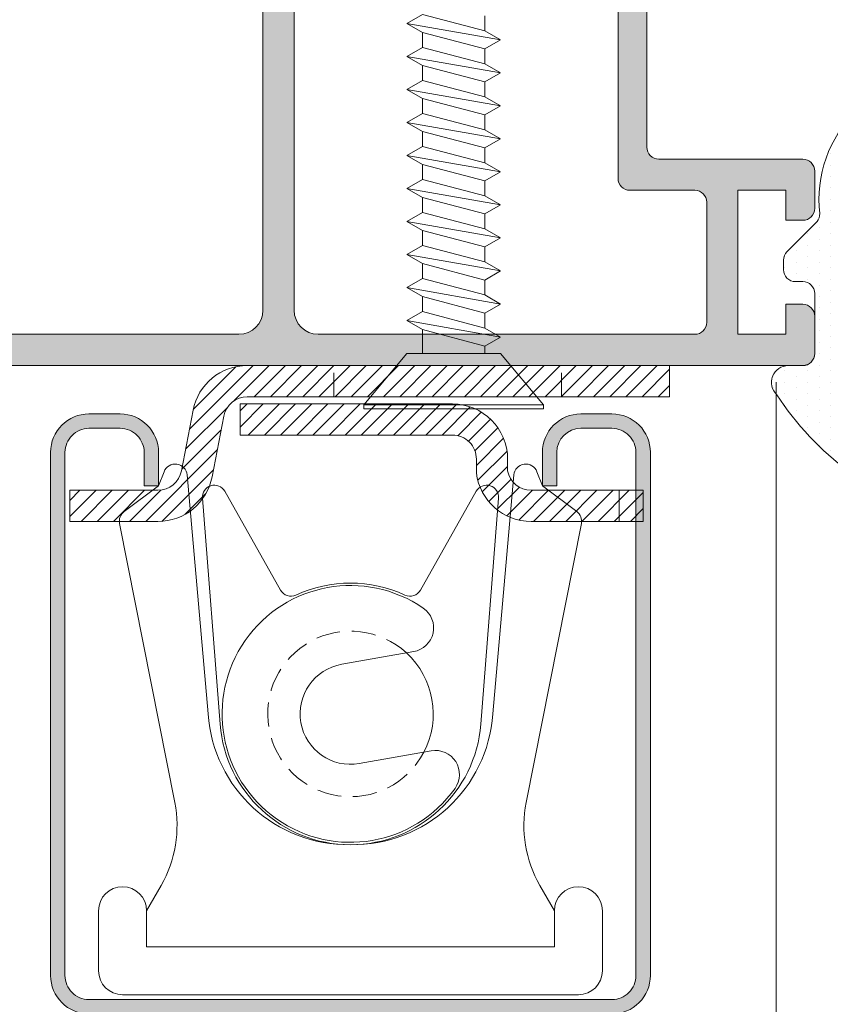
# Model space of a CAD drawing. Units: millimetres. Extents: x 1703 to 2603, y 738 to 1035.
# Drawn here: x 2213 to 2222, y 970 to 980 of the extents above; entities that cross this region are included whole.
import ezdxf

# ---------------------------------------------------------------- set-up
doc = ezdxf.new("R2010")
doc.units = ezdxf.units.MM
doc.linetypes.add('LÍNEAS_OCULTAS', pattern=[0.375, 0.25, -0.125])
doc.layers.get('0').update_dxf_attribs({"lineweight": 9})
for name, color, linetype, lineweight in [('aux.', 7, 'Continuous', 15), ('juntas', 7, 'Continuous', 15), ('perfiles', 7, 'Continuous', 15), ('Sombreado perfiles', 250, 'Continuous', 15)]:
    doc.layers.add(name, color=color, linetype=linetype, lineweight=lineweight)

# ---------------------------------------------------------------- blocks, each defined once
blk = doc.blocks.new('COR-7410')
at = {"layer": 'Sombreado perfiles'}
h = blk.add_hatch(color=256, dxfattribs=at)
edge = h.paths.add_edge_path()
edge.add_line((1950.732100080897, 958.8800369949869), (1950.232100080897, 958.8800369949869))
edge.add_line((1950.232100080897, 958.8800369949869), (1950.232100080897, 960.3800369949869))
edge.add_line((1950.232100080897, 960.3800369949869), (1950.732100080897, 960.3800369949869))
edge.add_line((1950.732100080897, 960.3800369949869), (1950.732100080897, 960.0675369949869))
edge.add_line((1950.732100080897, 960.0675369949869), (1950.907100080897, 960.0675369949869))
edge.add_arc((1950.907100080897, 960.1925369949869), 0.125, 270, 360)
edge.add_line((1951.032100080897, 960.1925369949869), (1951.032100080897, 960.5800369949867))
edge.add_arc((1950.907100080897, 960.5800369949866), 0.125, 5.211020790109826e-11, 90)
edge.add_line((1950.907100080897, 960.7050369949865), (1941.032889468535, 960.7050369949866))
edge.add_arc((1941.032889468535, 960.5800369949866), 0.125, 90, 180)
edge.add_line((1940.907889468535, 960.5800369949866), (1940.907889468535, 960.1925369949865))
edge.add_arc((1941.032889468535, 960.1925369949865), 0.125, 180, 270)
edge.add_line((1941.032889468535, 960.0675369949865), (1941.207889468535, 960.0675369949865))
edge.add_line((1941.207889468535, 960.0675369949865), (1941.207889468535, 960.3800369949865))
edge.add_line((1941.207889468535, 960.3800369949865), (1941.707889468535, 960.3800369949865))
edge.add_line((1941.707889468535, 960.3800369949865), (1941.707889468535, 958.8800369949865))
edge.add_line((1941.707889468535, 958.8800369949865), (1941.207889468535, 958.8800369949865))
edge.add_line((1941.207889468535, 958.8800369949865), (1941.207889468535, 959.1925369949865))
edge.add_line((1941.207889468535, 959.1925369949865), (1941.032889468535, 959.1925369949865))
edge.add_arc((1941.032889468535, 959.0675369949865), 0.125, 90, 180)
edge.add_line((1940.907889468535, 959.0675369949865), (1940.907889468535, 958.6800369949867))
edge.add_arc((1941.032889468535, 958.6800369949867), 0.125, 180, 270)
edge.add_line((1941.032889468535, 958.5550369949867), (1942.532184773945, 958.5550369949863))
edge.add_arc((1942.532184773945, 958.4300369949863), 0.125, 0, 90, ccw=False)
edge.add_line((1942.657184773945, 958.4300369949863), (1942.657184773945, 954.5041486473385))
edge.add_line((1942.657184773945, 954.5041486473385), (1942.532184773945, 954.3791486473388))
edge.add_line((1942.532184773945, 954.3791486473388), (1942.607184773945, 954.3041486473387))
edge.add_line((1942.607184773945, 954.3041486473387), (1942.607184773945, 953.9548880854292))
edge.add_arc((1942.532184773945, 953.9548880854292), 0.07500000000004547, -139.9999999999887, 0, ccw=False)
edge.add_line((1942.474731440711, 953.9066790147026), (1942.456634536162, 953.9282460657136))
edge.add_arc((1942.399181202928, 953.880036994987), 0.07500000000008596, 40.00000000001126, 219.9999999999447)
edge.add_line((1942.341727869694, 953.8318279242606), (1942.736429218555, 953.361441173754))
edge.add_arc((1942.832184773945, 953.4417896249647), 0.1250000000000795, 219.9999999999224, 360.0000000000521)
edge.add_line((1942.957184773945, 953.4417896249648), (1942.957184773945, 958.7550369949867))
edge.add_arc((1942.832184773945, 958.7550369949867), 0.125, 0, 90)
edge.add_line((1942.832184773945, 958.8800369949867), (1942.157889468535, 958.8800369949867))
edge.add_arc((1942.157889468535, 959.0050369949867), 0.125, 180, 270, ccw=False)
edge.add_line((1942.032889468535, 959.0050369949867), (1942.032889468535, 960.2550369949869))
edge.add_arc((1942.157889468535, 960.2550369949869), 0.125, 90, 180, ccw=False)
edge.add_line((1942.157889468535, 960.3800369949869), (1946.082184773945, 960.3800369949868))
edge.add_arc((1946.082184773945, 960.1300369949868), 0.25, 0, 90, ccw=False)
edge.add_line((1946.332184773945, 960.1300369949868), (1946.332184773945, 954.9646564027584))
edge.add_line((1946.332184773945, 954.9646564027584), (1946.147565366174, 954.7800369949871))
edge.add_line((1946.147565366174, 954.7800369949871), (1945.482184773945, 954.7800369949871))
edge.add_arc((1945.482184773945, 954.6550369949871), 0.125, 90, 180)
edge.add_line((1945.357184773945, 954.6550369949871), (1945.357184773945, 953.4417896249648))
edge.add_arc((1945.482184773945, 953.4417896249647), 0.1249999999997726, 179.9999999999479, 320.0000000000776)
edge.add_line((1945.577940329335, 953.361441173754), (1945.857184773945, 953.6942317438301))
edge.add_line((1945.857184773945, 953.6942317438301), (1945.657184773945, 953.880036994987))
edge.add_line((1945.657184773945, 953.880036994987), (1945.657184773945, 954.455036994987))
edge.add_line((1945.657184773945, 954.455036994987), (1946.251118756767, 954.455036994987))
edge.add_arc((1946.251118756767, 954.530036994987), 0.07499999999993179, 270, 315.0000000000614)
edge.add_line((1946.304151765356, 954.4770039863981), (1946.635217782534, 954.8080700035762))
edge.add_arc((1946.582184773945, 954.8611030121652), 0.07499999999986796, 314.9999999998158, 359.9999999999131)
edge.add_line((1946.657184773945, 954.8611030121651), (1946.657184773945, 960.1300369949869))
edge.add_arc((1946.907184773945, 960.1300369949869), 0.25, 90, 180, ccw=False)
edge.add_line((1946.907184773945, 960.3800369949869), (1949.782100080897, 960.3800369949869))
edge.add_arc((1949.782100080897, 960.2550369949869), 0.125, 0, 90, ccw=False)
edge.add_line((1949.907100080897, 960.2550369949869), (1949.907100080897, 958.7050369949868))
edge.add_arc((1950.032100080897, 958.7050369949868), 0.125, 180, 270)
edge.add_line((1950.032100080897, 958.5800369949868), (1950.907100080897, 958.5800369949868))
edge.add_arc((1950.907100080897, 958.7050369949868), 0.125, 270, 360)
edge.add_line((1951.032100080897, 958.7050369949868), (1951.032100080897, 959.0675369949869))
edge.add_arc((1950.907100080897, 959.0675369949869), 0.125, 0, 90)
edge.add_line((1950.907100080897, 959.1925369949869), (1950.732100080897, 959.1925369949869))
edge.add_line((1950.732100080897, 959.1925369949869), (1950.732100080897, 958.8800369949869))
at = {"layer": 'perfiles'}
blk.add_lwpolyline([(1950.732100080897, 958.8800369949869), (1950.232100080897, 958.8800369949869), (1950.232100080897, 960.3800369949869), (1950.732100080897, 960.3800369949869), (1950.732100080897, 960.0675369949869), (1950.907100080897, 960.0675369949869, 0.414213562373095), (1951.032100080897, 960.1925369949869), (1951.032100080897, 960.5800369949867, 0.414213562373095), (1950.907100080897, 960.7050369949865), (1941.032889468535, 960.7050369949866, 0.414213562373095), (1940.907889468535, 960.5800369949866), (1940.907889468535, 960.1925369949865, 0.414213562373095), (1941.032889468535, 960.0675369949865), (1941.207889468535, 960.0675369949865), (1941.207889468535, 960.3800369949865), (1941.707889468535, 960.3800369949865), (1941.707889468535, 958.8800369949865), (1941.207889468535, 958.8800369949865), (1941.207889468535, 959.1925369949865), (1941.032889468535, 959.1925369949865, 0.414213562373095), (1940.907889468535, 959.0675369949865), (1940.907889468535, 958.6800369949867, 0.414213562373095), (1941.032889468535, 958.5550369949867), (1942.532184773945, 958.5550369949863, -0.414213562373048), (1942.657184773945, 958.4300369949863), (1942.657184773945, 954.5041486473385), (1942.532184773945, 954.3791486473388), (1942.607184773945, 954.3041486473387), (1942.607184773945, 953.9548880854292, -0.7002075382095024), (1942.474731440711, 953.9066790147026), (1942.456634536162, 953.9282460657136, 0.999999999999425), (1942.341727869694, 953.8318279242606), (1942.736429218555, 953.361441173754, 0.7002075382096), (1942.957184773945, 953.4417896249648), (1942.957184773945, 958.7550369949867, 0.4142135623730818), (1942.832184773945, 958.8800369949867), (1942.157889468535, 958.8800369949867, -0.414213562373095), (1942.032889468535, 959.0050369949867), (1942.032889468535, 960.2550369949869, -0.414213562373095), (1942.157889468535, 960.3800369949869), (1946.082184773945, 960.3800369949868, -0.414213562373095), (1946.332184773945, 960.1300369949868), (1946.332184773945, 954.9646564027584), (1946.147565366174, 954.7800369949871), (1945.482184773945, 954.7800369949871, 0.414213562373095), (1945.357184773945, 954.6550369949871), (1945.357184773945, 953.4417896249648, 0.7002075382095737), (1945.577940329335, 953.361441173754), (1945.857184773945, 953.6942317438301), (1945.657184773945, 953.880036994987), (1945.657184773945, 954.455036994987), (1946.251118756767, 954.455036994987, 0.1989123673797125), (1946.304151765356, 954.4770039863981), (1946.635217782534, 954.8080700035762, 0.198912367379658), (1946.657184773945, 954.8611030121651), (1946.657184773945, 960.1300369949869, -0.414213562373095), (1946.907184773945, 960.3800369949869), (1949.782100080897, 960.3800369949869, -0.414213562373095), (1949.907100080897, 960.2550369949869), (1949.907100080897, 958.7050369949868, 0.414213562373095), (1950.032100080897, 958.5800369949868), (1950.907100080897, 958.5800369949868, 0.414213562373095), (1951.032100080897, 958.7050369949868), (1951.032100080897, 959.0675369949869, 0.414213562373095), (1950.907100080897, 959.1925369949869), (1950.732100080897, 959.1925369949869)], format="xyb", close=True, dxfattribs=at)
blk = doc.blocks.new('240138_fijo')
at = {"layer": 'juntas'}
h = blk.add_hatch(dxfattribs=at)
h.set_pattern_fill('DOTS', color=256, scale=0.3, angle=90, style=0)
h.set_pattern_definition([(90, (-153.750750148216, -336.3891409399184), (-0.47625, 0.238125), [0, -0.47625])])
edge = h.paths.add_edge_path()
edge.add_arc((1.580897354464388, 4.310747409461111), 0.6260964478189811, 6.620231609405786, 103.7495619278807)
edge.add_arc((8.79623475203307, -5.01659628210038), 12.36708514718515, 126.5456766025502, 147.0193122674722)
edge.add_arc((-1.099983330650594, 1.204082777281673), 0.6999999999998354, 133.0630550640513, 270.0000000000075)
edge.add_line((-1.099983330650502, 0.5040827772818375), (-0.4999833306501387, 0.5040827772818375))
edge.add_arc((-0.4999833306501387, 0.00408277728183748), 0.5, 0, 90, ccw=False)
edge.add_line((1.666934986133128e-05, 0.00408277728183748), (1.666934986133128e-05, -2.495917222718163))
edge.add_arc((-0.4999833306501387, -2.495917222718163), 0.5, -90, 0, ccw=False)
edge.add_line((-0.4999833306501387, -2.995917222718163), (-0.7999833306494111, -2.995917222718163))
edge.add_arc((-0.7999833306494111, -3.495917222718163), 0.5, 90, 180)
edge.add_line((-1.299983330649411, -3.495917222718163), (-1.299983330649411, -3.888810441531859))
edge.add_arc((-0.799983330649833, -3.888810441533063), 0.4999999999995781, 179.9999999998621, 224.999999999863)
edge.add_line((-1.153536721243654, -4.242363832125193), (0.1000166693502251, -5.495917222718163))
edge.add_arc((-0.2623396176038016, -5.802720265428514), 0.4747948880426563, -3.20255884769432, 40.25421853156831, ccw=False)
edge.add_arc((5.403322323803865, -6.401766314634751), 5.22308144772768, 173.7069543257595, 225.1667565052425)
edge.add_arc((1.828925192394801, -9.743076430634266), 0.3784702886257751, 253.4015960357001, 351.0808583492348)
edge.add_arc((274.3352898669055, -2.709412934738566), 272.2248757467115, 178.5070900296711, 181.4929099703289, ccw=False)
blk.add_lwpolyline([(2.202819065312724, 4.382928761256608, 0.4511461464845747), (1.432087711409622, 4.918902366775001, 0.08957148703211892), (-1.577945301265572, 1.715504672242787, 0.6804731628515404), (-1.099983330650502, 0.5040827772818375), (-0.4999833306501387, 0.5040827772818375, -0.414213562373095), (1.666934986133128e-05, 0.00408277728183748), (1.666934986133128e-05, -2.495917222718163, -0.414213562373095), (-0.4999833306501387, -2.995917222718163), (-0.7999833306494111, -2.995917222718163, 0.414213562373095), (-1.299983330649411, -3.495917222718163), (-1.299983330649411, -3.888810441531859, 0.198912367379662), (-1.153536721243654, -4.242363832125193), (0.1000166693502251, -5.495917222718163, -0.1919216244540315), (0.2117137691038806, -5.829245202043239, 0.2283868476977905), (1.720810736873318, -10.1057760637741, 0.4540371960726199), (2.202819065312724, -9.80175463073374, -0.01302883435112385)], format="xyb", close=True, dxfattribs=at)

msp = doc.modelspace()

# ---------------------------------------------------------------- hatches: boundary and pattern name
h = msp.add_hatch()
h.set_pattern_fill('ANSI31', color=8, scale=0.07499999924999999, style=0)
h.set_pattern_definition([(225, (2167.682963570496, 1222.156110002815), (-0.08418990029312429, 0.08418990029312427), [])])
edge = h.paths.add_edge_path(flags=17)
edge.add_line((2217.903193594124, 976.2452880341027), (2215.690693616249, 976.2452880341027))
edge.add_line((2215.690693616249, 976.2452880341027), (2215.690693616249, 975.9202880373525))
edge.add_line((2215.690693616249, 975.9202880373525), (2217.903193594123, 975.9202880373527))
edge.add_arc((2217.903193594124, 975.6702880398527), 0.2499999975, 360, 450.0000000000041, ccw=False)
edge.add_line((2218.153193591624, 975.6702880398527), (2218.153193591625, 975.5235042618262))
edge.add_arc((2218.723695197664, 975.5952880406028), 0.57499999425, 547.171594365468, 630)
edge.add_line((2218.723695197664, 975.0202880463526), (2219.892191295693, 975.0202880463526))
edge.add_line((2219.892191295693, 975.0202880463526), (2219.892191295693, 975.3452880431025))
edge.add_line((2219.892191295693, 975.3452880431025), (2218.723695197664, 975.3452880431025))
edge.add_arc((2218.723695197664, 975.5952880406028), 0.2499999975, 190.8855270546586, 270, ccw=False)
edge.add_line((2218.478193588374, 975.5480761926622), (2218.478193588374, 975.6702880398527))
edge.add_arc((2217.903193594124, 975.6702880398527), 0.5749999942499797, 359.9999999999991, 450.0000000000032)
edge = h.paths.add_edge_path()
edge.add_arc((2214.834189734528, 975.5952880406028), 0.5749999942499979, 270.0000000000013, 349.1144729453428)
edge.add_line((2215.398843435895, 975.4867007903397), (2215.520150953867, 976.117499883793))
edge.add_arc((2215.765652563157, 976.0702880358526), 0.2499999975, 450, 529.1144729453414, ccw=False)
edge.add_line((2215.765652563157, 976.3202880333527), (2220.165693571499, 976.3202880333527))
edge.add_line((2220.165693571499, 976.3202880333527), (2220.165693571499, 976.6452880301026))
edge.add_line((2220.165693571499, 976.6452880301026), (2215.765652563157, 976.6452880301026))
edge.add_arc((2215.765652563157, 976.0702880358524), 0.5749999942499657, 449.9999999999959, 529.1144729453374)
edge.add_line((2215.20099886179, 976.1788752861155), (2215.079691343818, 975.5480761926622))
edge.add_arc((2214.834189734528, 975.5952880406028), 0.2499999975, 270, 349.11447294534145, ccw=False)
edge.add_line((2214.834189734528, 975.3452880431025), (2213.915693633999, 975.3452880431025))
edge.add_line((2213.915693633999, 975.3452880431025), (2213.915693633999, 975.0202880463526))
edge.add_line((2213.915693633999, 975.0202880463526), (2214.834189734528, 975.0202880463526))
h = msp.add_hatch(color=8)
edge = h.paths.add_edge_path()
edge.add_line((2214.440693628749, 975.9909895249291), (2214.115693631999, 975.9909895249291))
edge.add_arc((2214.115693631999, 975.7409895274288), 0.2499999975, 450, 540)
edge.add_line((2213.865693634499, 975.7409895274288), (2213.865693634499, 970.2909895819289))
edge.add_arc((2214.115693631999, 970.2909895819289), 0.2499999975, 540, 630)
edge.add_line((2214.115693631999, 970.0409895844289), (2219.565693577499, 970.0409895844289))
edge.add_arc((2219.565693577499, 970.2909895819289), 0.2499999975, 270, 360)
edge.add_line((2219.815693574998, 970.2909895819289), (2219.815693574998, 975.7409895274288))
edge.add_arc((2219.565693577499, 975.7409895274288), 0.2499999974999995, 359.9999999999999, 450.0000000000001)
edge.add_line((2219.565693577499, 975.9909895249291), (2219.240693580748, 975.9909895249291))
edge.add_arc((2219.240693580748, 975.7409895274288), 0.2499999975, 450, 540)
edge.add_line((2218.990693583249, 975.7409895274288), (2218.990693583249, 975.3909895309289))
edge.add_line((2218.990693583249, 975.3909895309289), (2218.840693584749, 975.3909895309289))
edge.add_line((2218.840693584749, 975.3909895309289), (2218.840693584749, 975.7409895274288))
edge.add_arc((2219.240693580748, 975.7409895274288), 0.399999996000027, 90.00000000000313, 180.0000000000031, ccw=False)
edge.add_line((2219.240693580748, 976.140989523429), (2219.565693577499, 976.140989523429))
edge.add_arc((2219.565693577499, 975.7409895274288), 0.3999999959999997, 359.9999999999991, 450.0000000000009, ccw=False)
edge.add_line((2219.965693573498, 975.7409895274288), (2219.965693573498, 970.2909895819289))
edge.add_arc((2219.565693577499, 970.2909895819289), 0.3999999959999999, 269.9999999999992, 360.0000000000008, ccw=False)
edge.add_line((2219.565693577499, 969.890989585929), (2214.115693631999, 969.890989585929))
edge.add_arc((2214.115693631999, 970.2909895819289), 0.3999999959999999, 179.9999999999992, 270.0000000000008, ccw=False)
edge.add_line((2213.715693635999, 970.2909895819289), (2213.715693635999, 975.7409895274288))
edge.add_arc((2214.115693631999, 975.7409895274288), 0.3999999959999999, 89.9999999999992, 180.0000000000008, ccw=False)
edge.add_line((2214.115693631999, 976.140989523429), (2214.440693628749, 976.140989523429))
edge.add_arc((2214.440693628749, 975.7409895274288), 0.399999996000027, 359.99999999999693, 449.99999999999693, ccw=False)
edge.add_line((2214.840693624748, 975.7409895274288), (2214.840693624748, 975.3909895309289))
edge.add_line((2214.840693624748, 975.3909895309289), (2214.690693626249, 975.3909895309289))
edge.add_line((2214.690693626249, 975.3909895309289), (2214.690693626249, 975.7409895274288))
edge.add_arc((2214.440693628749, 975.7409895274288), 0.2499999975000213, 359.9999999999951, 449.9999999999952)

# ---------------------------------------------------------------- linework, layer by layer
at = {"color": 251}
for p, q in [((2217.590693597249, 980.302491513439), (2217.428193598874, 980.2086721928747)), ((2218.240693590748, 980.130572305238), (2217.590693597249, 980.302491513439)), ((2218.240693590748, 980.130572305238), (2218.240693590748, 980.2867720805114)), ((2218.403193589123, 980.0367529846735), (2217.428193598874, 980.2086721928747)), ((2217.428193598874, 980.2086721928747), (2217.590693597249, 980.1148528723104)), ((2217.590693597249, 979.9586530970369), (2217.590693597249, 980.1148528723104)), ((2217.590693597249, 980.1148528723104), (2218.240693590748, 979.942933664109)), ((2218.403193589123, 980.0367529846735), (2218.240693590748, 980.130572305238)), ((2218.240693590748, 979.942933664109), (2218.403193589123, 980.0367529846735)), ((2217.590693597249, 979.9586530970369), (2217.428193598874, 979.8648337764723)), ((2218.240693590748, 979.7867338888357), (2217.590693597249, 979.9586530970369)), ((2218.240693590748, 979.7867338888357), (2218.240693590748, 979.942933664109)), ((2218.403193589123, 979.6929145682714), (2217.428193598874, 979.8648337764723)), ((2217.428193598874, 979.8648337764723), (2217.590693597249, 979.771014455908)), ((2217.590693597249, 979.6148146806347), (2217.590693597249, 979.771014455908)), ((2217.590693597249, 979.771014455908), (2218.240693590748, 979.5990952477068)), ((2218.403193589123, 979.6929145682714), (2218.240693590748, 979.7867338888357)), ((2218.240693590748, 979.5990952477068), (2218.403193589123, 979.6929145682714)), ((2217.590693597249, 979.6148146806347), (2217.428193598874, 979.5209953600702)), ((2218.403193589123, 979.3490761518692), (2217.428193598874, 979.5209953600702)), ((2217.428193598874, 979.5209953600702), (2217.590693597249, 979.4271760395059)), ((2218.240693590748, 979.4428954724335), (2217.590693597249, 979.6148146806347)), ((2218.240693590748, 979.4428954724335), (2218.240693590748, 979.5990952477068)), ((2217.590693597249, 979.2709762642323), (2217.590693597249, 979.4271760395059)), ((2217.590693597249, 979.4271760395059), (2218.240693590748, 979.2552568313047)), ((2218.403193589123, 979.3490761518692), (2218.240693590748, 979.4428954724335)), ((2218.240693590748, 979.2552568313047), (2218.403193589123, 979.3490761518692)), ((2217.590693597249, 979.2709762642323), (2217.428193598874, 979.177156943668)), ((2218.240693590748, 979.0990570560314), (2217.590693597249, 979.2709762642323)), ((2218.240693590748, 979.0990570560314), (2218.240693590748, 979.2552568313047)), ((2218.403193589123, 979.0052377354671), (2217.428193598874, 979.177156943668)), ((2217.428193598874, 979.177156943668), (2217.590693597249, 979.0833376231037)), ((2217.590693597249, 978.9271378478302), (2217.590693597249, 979.0833376231037)), ((2217.590693597249, 979.0833376231037), (2218.240693590748, 978.9114184149025)), ((2218.403193589123, 979.0052377354671), (2218.240693590748, 979.0990570560314)), ((2218.240693590748, 978.9114184149025), (2218.403193589123, 979.0052377354671)), ((2217.590693597249, 978.9271378478302), (2217.428193598874, 978.8333185272659)), ((2218.240693590748, 978.755218639629), (2217.590693597249, 978.9271378478302)), ((2218.240693590748, 978.755218639629), (2218.240693590748, 978.9114184149025)), ((2218.403193589123, 978.6613993190647), (2217.428193598874, 978.8333185272659)), ((2217.428193598874, 978.8333185272659), (2217.590693597249, 978.7394992067013)), ((2217.590693597249, 978.583299431428), (2217.590693597249, 978.7394992067013)), ((2217.590693597249, 978.7394992067013), (2218.240693590748, 978.5675799985004)), ((2218.403193589123, 978.6613993190647), (2218.240693590748, 978.755218639629)), ((2218.240693590748, 978.5675799985004), (2218.403193589123, 978.6613993190647)), ((2217.590693597249, 978.583299431428), (2217.428193598874, 978.4894801108637)), ((2218.240693590748, 978.4113802232271), (2217.590693597249, 978.583299431428)), ((2218.240693590748, 978.4113802232271), (2218.240693590748, 978.5675799985004)), ((2218.403193589123, 978.3175609026625), (2217.428193598874, 978.4894801108637)), ((2217.428193598874, 978.4894801108637), (2217.590693597249, 978.3956607902992)), ((2217.590693597249, 978.2394610150259), (2217.590693597249, 978.3956607902992)), ((2217.590693597249, 978.3956607902992), (2218.240693590748, 978.223741582098)), ((2218.403193589123, 978.3175609026625), (2218.240693590748, 978.4113802232271)), ((2218.240693590748, 978.223741582098), (2218.403193589123, 978.3175609026625)), ((2217.590693597249, 978.2394610150259), (2217.428193598874, 978.1456416944613)), ((2218.240693590748, 978.0675418068247), (2217.590693597249, 978.2394610150259)), ((2218.240693590748, 978.0675418068247), (2218.240693590748, 978.223741582098)), ((2218.403193589123, 977.9737224862604), (2217.428193598874, 978.1456416944613)), ((2217.428193598874, 978.1456416944613), (2217.590693597249, 978.051822373897)), ((2217.590693597249, 977.8956225986237), (2217.590693597249, 978.051822373897)), ((2217.590693597249, 978.051822373897), (2218.240693590748, 977.8799031656959)), ((2218.403193589123, 977.9737224862604), (2218.240693590748, 978.0675418068247)), ((2217.590693597249, 977.8956225986237), (2217.428193598874, 977.8018032780592)), ((2218.240693590748, 977.7237033904225), (2217.590693597249, 977.8956225986237)), ((2218.240693590748, 977.8799031656959), (2218.403193589123, 977.9737224862604)), ((2218.240693590748, 977.7237033904225), (2218.240693590748, 977.8799031656961)), ((2218.403193589123, 977.629884069858), (2217.428193598874, 977.8018032780592)), ((2217.428193598874, 977.8018032780592), (2217.590693597249, 977.7079839574949)), ((2217.590693597249, 977.5517841822214), (2217.590693597249, 977.7079839574949)), ((2217.590693597249, 977.7079839574949), (2218.240693590748, 977.5360647492937)), ((2218.403193589123, 977.629884069858), (2218.240693590748, 977.7237033904225)), ((2218.240693590748, 977.5360647492937), (2218.403193589123, 977.629884069858)), ((2217.590693597249, 977.5517841822214), (2217.428193598874, 977.457964861657)), ((2218.240693590748, 977.3798649740204), (2217.590693597249, 977.5517841822214)), ((2218.240693590748, 977.3798649740204), (2218.240693590748, 977.5360647492937)), ((2218.403193589123, 977.2860456534561), (2217.428193598874, 977.457964861657)), ((2217.428193598874, 977.457964861657), (2217.590693597249, 977.3641455410927)), ((2217.590693597249, 977.2079457658192), (2217.590693597249, 977.3641455410927)), ((2217.590693597249, 977.3641455410927), (2218.240693590748, 977.1922263328916)), ((2218.403193589123, 977.2860456534561), (2218.240693590748, 977.3798649740204)), ((2218.240693590748, 977.1922263328916), (2218.403193589123, 977.2860456534561)), ((2217.590693597249, 977.2079457658192), (2217.428193598874, 977.1141264452547)), ((2218.240693590748, 977.036026557618), (2217.590693597249, 977.2079457658192)), ((2218.240693590748, 977.036026557618), (2218.240693590748, 977.1922263328916)), ((2218.403193589123, 976.9422072370537), (2217.428193598874, 977.1141264452547)), ((2217.428193598874, 977.1141264452547), (2217.590693597249, 977.0203071246904)), ((2217.590693597249, 976.7702880288527), (2217.590693597249, 977.0203071246904)), ((2217.590693597249, 977.0203071246904), (2218.240693590748, 976.8483879164894)), ((2218.403193589123, 976.9422072370537), (2218.240693590748, 977.036026557618)), ((2218.240693590748, 976.8483879164894), (2218.403193589123, 976.9422072370537)), ((2217.428193598874, 976.7702880288527), (2216.978193603373, 976.2339992434165)), ((2217.428193598874, 976.7702880288527), (2218.403193589123, 976.7702880288527)), ((2217.590693597249, 976.7702880288527), (2218.240693590748, 976.7702880288527)), ((2218.240693590748, 976.7702880288527), (2218.240693590748, 976.8483879164894)), ((2218.403193589123, 976.7702880288527), (2218.853193584624, 976.2339992434165)), ((2216.978193603373, 976.2339992434165), (2218.853193584624, 976.2339992434165)), ((2216.978193603373, 976.2339992434165), (2216.978193603373, 976.1952880346028)), ((2216.978193603373, 976.1952880346028), (2218.853193584624, 976.1952880346028)), ((2218.853193584624, 976.2339992434165), (2218.853193584624, 976.1952880346028))]:
    msp.add_line(p, q, dxfattribs=at)
at = {"color": 8, "linetype": 'LÍNEAS_OCULTAS'}
msp.add_line((2216.665693606499, 976.3202880333527), (2216.665693606499, 976.6452880301024), dxfattribs=at)
at = {"color": 251, "linetype": 'LÍNEAS_OCULTAS'}
msp.add_line((2219.040693582749, 976.3202880333527), (2219.040693582749, 976.6452880301028), dxfattribs=at)
at = {"color": 8}
for p, q in [((2215.530791182858, 975.3348494484987), (2216.111666897818, 974.3065519385418)), ((2218.15059602664, 975.3348494484987), (2217.569720311679, 974.3065519385418)), ((2219.642191298193, 975.0202880463523), (2219.642191298193, 975.3452880431025)), ((2215.482382557811, 972.9092313576311), (2215.297339909878, 975.2635749096228)), ((2218.199004651688, 972.9092313576311), (2218.38404729962, 975.2635749096228)), ((2214.465693628499, 971.2159895726788), (2214.465693628499, 971.2159895726788)), ((2219.215693580999, 971.2159895726788), (2219.215693580999, 971.2159895726788)), ((2214.215693630998, 970.965989575179), (2214.215693630998, 970.3409895814289)), ((2214.715693625999, 970.965989575179), (2214.715693625999, 970.5909895789289)), ((2218.965693583499, 970.965989575179), (2218.965693583499, 970.5909895789289)), ((2219.465693578499, 970.965989575179), (2219.465693578499, 970.3409895814289)), ((2218.965693583499, 970.5909895789289), (2214.715693625999, 970.5909895789289)), ((2219.215693580999, 970.0909895839288), (2214.465693628499, 970.0909895839288))]:
    msp.add_line(p, q, dxfattribs=at)
for points in [[(2214.834189734528, 975.0202880463526, 0.3596006571674478), (2215.398843435895, 975.4867007903397), (2215.520150953867, 976.117499883793, -0.3596006571674478), (2215.765652563157, 976.3202880333527), (2220.165693571499, 976.3202880333527), (2220.165693571499, 976.6452880301026), (2215.765652563157, 976.6452880301024, 0.3596006571674478), (2215.20099886179, 976.1788752861155), (2215.079691343818, 975.5480761926622, -0.3596006571674478), (2214.834189734528, 975.3452880431025), (2213.915693633999, 975.3452880431025), (2213.915693633999, 975.0202880463523)], [(2217.903193594124, 976.2452880341027), (2215.690693616249, 976.2452880341027), (2215.690693616249, 975.9202880373525), (2217.903193594124, 975.9202880373525, -0.4142135623731159), (2218.153193591624, 975.6702880398527), (2218.153193591625, 975.5235042618262, 0.378010158520414), (2218.723695197664, 975.0202880463526), (2219.892191295693, 975.0202880463526), (2219.892191295693, 975.3452880431025), (2218.723695197664, 975.3452880431025, -0.3596006571674478), (2218.478193588374, 975.5480761926622), (2218.478193588374, 975.6702880398527, 0.4142135623731159)], [(2217.683178302596, 972.6314433718342, -0.6710251618986768), (2217.930244769987, 972.2402418685408, -2.38762545288175), (2217.599215459895, 974.11760237663, -0.6710251618986781), (2217.500847717869, 973.6654915021566), (2216.749528312385, 973.5330136198402, 0.9999999999999999), (2216.931858897112, 972.4989654895178)]]:
    msp.add_lwpolyline(points, format="xyb", close=True, dxfattribs=at)
for points in [[(2214.115693631999, 969.890989585929, -0.4142135623731034), (2213.715693635999, 970.2909895819289), (2213.715693635999, 975.7409895274288, -0.4142135623731034), (2214.115693631999, 976.140989523429), (2214.440693628749, 976.140989523429, -0.414213562373095), (2214.840693624748, 975.7409895274288), (2214.840693624748, 975.3909895309289), (2214.690693626249, 975.3909895309289), (2214.690693626249, 975.7409895274288, 0.414213562373095), (2214.440693628749, 975.9909895249289), (2214.115693631999, 975.9909895249289, 0.414213562373095), (2213.865693634499, 975.7409895274288), (2213.865693634499, 970.2909895819289, 0.414213562373095), (2214.115693631999, 970.0409895844289), (2219.565693577499, 970.0409895844289, 0.414213562373095), (2219.815693574998, 970.2909895819289), (2219.815693574998, 975.7409895274288, 0.4142135623730958), (2219.565693577499, 975.9909895249289), (2219.240693580748, 975.9909895249286, 0.414213562373095), (2218.990693583249, 975.7409895274288), (2218.990693583249, 975.3909895309289), (2218.840693584749, 975.3909895309289), (2218.840693584749, 975.7409895274288, -0.414213562373095), (2219.240693580748, 976.140989523429), (2219.565693577499, 976.140989523429, -0.4142135623731039), (2219.965693573498, 975.7409895274288), (2219.965693573498, 970.2909895819289, -0.4142135623731034), (2219.565693577499, 969.890989585929)], [(2214.715693625999, 970.965989575179), (2214.867051689221, 971.2294270080204, 0.1811796477143982), (2215.009409934712, 972.0949035008919), (2214.434402855222, 974.999386691283, -0.2891080661994292), (2214.482323126054, 975.1238864567811), (2214.840693624748, 975.3909895309289), (2214.897921008945, 975.5392360511278, -0.79457625226752), (2215.139055823419, 975.5051422391361), (2215.35738489953, 973.0159895546788, 0.3993580077300486), (2216.840693604749, 971.6534895683037)], [(2218.965693583499, 970.965989575179), (2218.814335520276, 971.2294270080204, -0.1811796477143982), (2218.671977274786, 972.0949035008919), (2219.246984354276, 974.999386691283, 0.2891080661994292), (2219.199064083444, 975.1238864567811), (2218.840693584749, 975.3909895309289), (2218.783466200553, 975.5392360511278, 0.79457625226752), (2218.542331386078, 975.5051422391361), (2218.324002309968, 973.0159895546788, -0.3993580077300486), (2216.840693604749, 971.6534895683037)]]:
    msp.add_lwpolyline(points, format="xyb", dxfattribs=at)
for centre, radius, start, end in [((2215.421955602257, 975.2733692396271), 0.12499999875, 29.46170162482404, 184.4939966930222), ((2218.25943160724, 975.2733692396271), 0.12499999875, 355.5060033069793, 150.538298375176), ((2216.220502478419, 974.3680321474137), 0.12499999875, 209.461701624824, 294.6412454501657), ((2216.840693604749, 973.0159895546788), 1.362499986375, 65.35875454983423, 114.6412454501658), ((2217.460884731078, 974.3680321474137), 0.12499999875, 245.3587545498343, 330.538298375176), ((2216.840693604749, 973.0159895546788), 0.862499991375, 332.5047502354364, 47.49524976456064), ((2216.840693604749, 973.0159895546788), 1.362499986375, 184.4939966930222, 355.5060033069793), ((2214.465693628499, 970.965989575179), 0.2499999975, 90, 180), ((2214.465693628499, 970.965989575179), 0.2499999975, 0, 90), ((2219.215693580999, 970.965989575179), 0.2499999975, 90, 180), ((2219.215693580999, 970.965989575179), 0.2499999975, 0, 90), ((2214.465693628499, 970.3409895814289), 0.2499999975, 180, 270), ((2219.215693580999, 970.3409895814289), 0.2499999975, 270, 0)]:
    msp.add_arc(centre, radius, start, end, dxfattribs=at)
at = {"color": 8, "linetype": 'LÍNEAS_OCULTAS'}
msp.add_arc((2216.840693604749, 973.0159895546788), 0.862499991375, 47.49524976456064, 332.5047502354364, dxfattribs=at)
at = {"layer": 'aux.'}
msp.add_line((2221.277750520768, 976.4702879483278), (2221.277750520768, 959.3202879883282), dxfattribs=at)

# ---------------------------------------------------------------- block references
at = {"color": 3, "rotation": 180}
msp.add_blockref('COR-7410', (4162.585639989304, 1937.350324943314), dxfattribs=at)
at = {"color": 3, "xscale": -0.25, "yscale": 0.25, "zscale": 0.25, "rotation": 180}
msp.add_blockref('240138_fijo', (2221.67775052077, 976.770287948328), dxfattribs=at)

doc.saveas('drawing.dxf')
